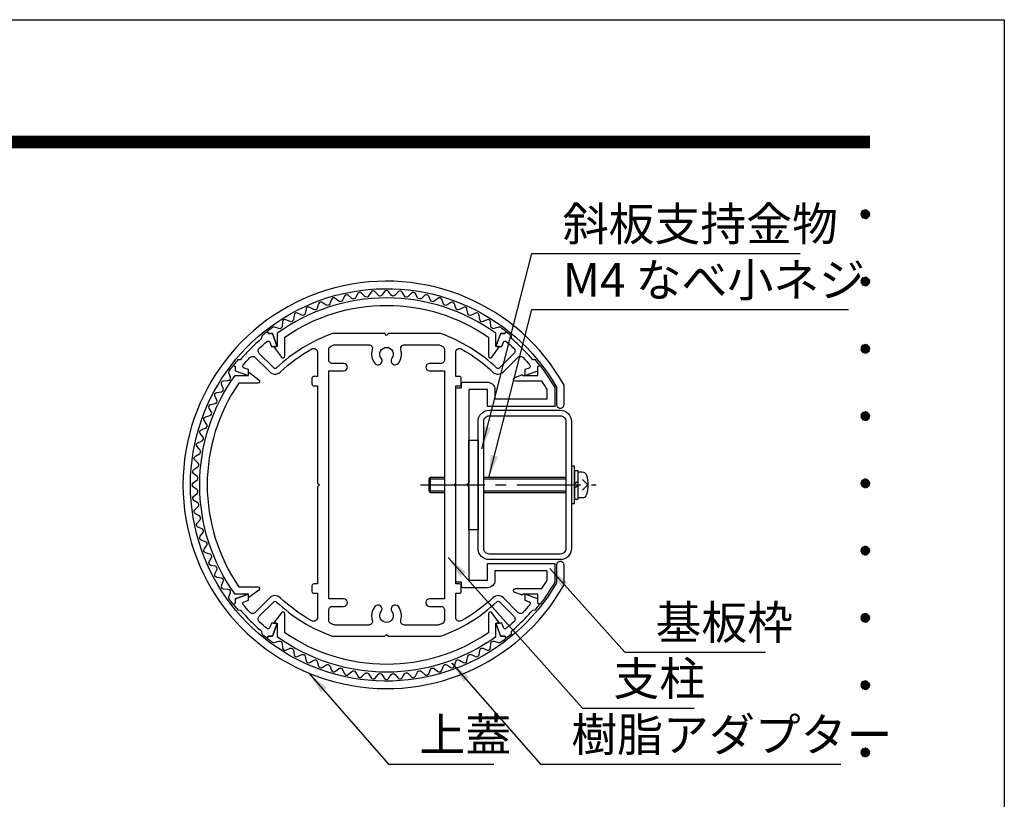
# Model space of a CAD drawing. Extents: x 0 to 8400, y 0 to 5940.
# Drawn here: x 6643 to 8400, y 4549 to 5940 of the extents above; entities that cross this region are included whole.
import ezdxf
from ezdxf.enums import TextEntityAlignment as Align

# ---------------------------------------------------------------- set-up
doc = ezdxf.new("R2010")
doc.units = 0
doc.header["$LTSCALE"] = 6
doc.linetypes.add('CENTER2', pattern=[28.575, 19.05, -3.175, 3.175, -3.175])
doc.layers.get('0').update_dxf_attribs({"linetype": 'CONTINUOUS'})
doc.layers.get('DEFPOINTS').update_dxf_attribs({"linetype": 'CONTINUOUS'})
for name, color, linetype in [('P001', 131, 'CONTINUOUS'), ('P920', 125, 'CONTINUOUS'), ('P_1CENTER', 2, 'CONTINUOUS'), ('P_2DIM', 6, 'CONTINUOUS'), ('P_5DRAWFRAME', 104, 'CONTINUOUS')]:
    doc.layers.add(name, color=color, linetype=linetype)
doc.styles.add('BIGFONT', font='simplex.shx', dxfattribs={"bigfont": 'bigfont.shx'})
doc.dimstyles.new('DIMBIGFONT$7', dxfattribs={"dimscale": 20, "dimtxt": 3, "dimasz": 2, "dimexe": 1.5, "dimexo": 3, "dimgap": 0.75, "dimtad": 1, "dimdec": 1, "dimdsep": 46, "dimtxsty": 'BIGFONT', "dimsah": 1, "dimcen": 0, "dimclrt": 230, "dimadec": 0, "dimazin": 0, "dimtfac": 0.6, "dimtdec": 1, "dimtofl": 0, "dimtmove": 0, "dimatfit": 3, "dimfxl": 0, "dimtvp": 1, "dimtolj": 1, "dimarcsym": 0})

# ---------------------------------------------------------------- blocks, each defined once
blk = doc.blocks.new('DFP3')
at = {"color": 0}
for p, q in [((21.5, 286.6), (408, 286.6)), ((21.5, 286.55), (408, 286.55)), ((21.5, 286.5), (408, 286.5)), ((21.5, 286.45), (408, 286.45)), ((21.5, 286.4), (408, 286.4)), ((408, 286.35), (21.5, 286.35)), ((21.5, 286.3), (408, 286.3)), ((408, 286.25), (21.5, 286.25)), ((21.5, 286.2), (408, 286.2)), ((408, 286.15), (21.5, 286.15)), ((21.5, 286.1), (408, 286.1)), ((21.5, 286.05), (408, 286.05)), ((21.5, 286), (408, 286)), ((21.5, 285.95), (408, 285.95)), ((21.5, 285.9), (408, 285.9)), ((21.5, 285.85), (408, 285.85)), ((21.5, 285.8), (408, 285.8)), ((21.5, 285.75), (408, 285.75)), ((21.5, 285.7), (408, 285.7)), ((408, 285.65), (21.5, 285.65)), ((21.5, 285.6), (408, 285.6)), ((407.2, 279.65), (407.6, 280.05)), ((407.2, 279.65), (407.6, 279.25)), ((407.205, 279.585), (407.665, 280.045)), ((407.205, 279.715), (407.665, 279.255)), ((407.208, 279.728), (407.522, 280.042)), ((407.208, 279.572), (407.522, 279.258)), ((407.219, 279.528), (407.722, 280.031)), ((407.219, 279.772), (407.722, 279.269)), ((407.239, 279.477), (407.773, 280.011)), ((407.239, 279.823), (407.773, 279.289)), ((407.247, 279.839), (407.411, 280.003)), ((407.247, 279.461), (407.411, 279.297)), ((407.265, 279.432), (407.818, 279.985)), ((407.265, 279.868), (407.818, 279.315)), ((407.295, 279.391), (407.859, 279.955)), ((407.295, 279.909), (407.859, 279.345)), ((407.33, 279.945), (407.895, 279.38)), ((407.33, 279.355), (407.895, 279.92)), ((407.369, 279.976), (407.926, 279.419)), ((407.369, 279.324), (407.926, 279.881)), ((407.412, 280.003), (407.953, 279.462)), ((407.412, 279.297), (407.953, 279.838)), ((407.461, 280.025), (407.975, 279.511)), ((407.461, 279.275), (407.975, 279.789)), ((407.516, 280.041), (407.991, 279.566)), ((407.516, 279.259), (407.991, 279.734)), ((407.578, 280.049), (407.999, 279.628)), ((407.578, 279.251), (407.999, 279.672)), ((407.652, 280.047), (407.997, 279.702)), ((407.652, 279.253), (407.997, 279.598)), ((407.747, 280.022), (407.972, 279.797)), ((407.747, 279.278), (407.972, 279.503)), ((407.2, 273.65), (407.6, 274.05)), ((407.2, 273.65), (407.6, 273.25)), ((407.205, 273.585), (407.665, 274.045)), ((407.205, 273.715), (407.665, 273.255)), ((407.208, 273.728), (407.522, 274.042)), ((407.208, 273.572), (407.522, 273.258)), ((407.219, 273.528), (407.722, 274.031)), ((407.219, 273.772), (407.722, 273.269)), ((407.239, 273.477), (407.773, 274.011)), ((407.239, 273.823), (407.773, 273.289)), ((407.247, 273.839), (407.411, 274.003)), ((407.247, 273.461), (407.411, 273.297)), ((407.265, 273.432), (407.818, 273.985)), ((407.265, 273.868), (407.818, 273.315)), ((407.295, 273.391), (407.859, 273.955)), ((407.295, 273.909), (407.859, 273.345)), ((407.33, 273.945), (407.895, 273.38)), ((407.33, 273.355), (407.895, 273.92)), ((407.369, 273.976), (407.926, 273.419)), ((407.369, 273.324), (407.926, 273.881)), ((407.412, 274.003), (407.953, 273.462)), ((407.412, 273.297), (407.953, 273.838)), ((407.461, 274.025), (407.975, 273.511)), ((407.461, 273.275), (407.975, 273.789)), ((407.516, 274.041), (407.991, 273.566)), ((407.516, 273.259), (407.991, 273.734)), ((407.578, 274.049), (407.999, 273.628)), ((407.578, 273.251), (407.999, 273.672)), ((407.652, 274.047), (407.997, 273.702)), ((407.652, 273.253), (407.997, 273.598)), ((407.747, 274.022), (407.972, 273.797)), ((407.747, 273.278), (407.972, 273.503)), ((407.2, 267.65), (407.6, 268.05)), ((407.205, 267.585), (407.665, 268.045)), ((407.208, 267.728), (407.522, 268.042)), ((407.219, 267.528), (407.722, 268.031)), ((407.239, 267.477), (407.773, 268.011)), ((407.247, 267.839), (407.411, 268.003)), ((407.265, 267.432), (407.818, 267.985)), ((407.369, 267.976), (407.926, 267.419)), ((407.412, 268.003), (407.953, 267.462)), ((407.461, 268.025), (407.975, 267.511)), ((407.516, 268.041), (407.991, 267.566)), ((407.578, 268.049), (407.999, 267.628)), ((407.652, 268.047), (407.997, 267.702)), ((407.747, 268.022), (407.972, 267.797)), ((407.2, 267.65), (407.6, 267.25)), ((407.205, 267.715), (407.665, 267.255)), ((407.208, 267.572), (407.522, 267.258)), ((407.219, 267.772), (407.722, 267.269)), ((407.239, 267.823), (407.773, 267.289)), ((407.247, 267.461), (407.411, 267.297)), ((407.265, 267.868), (407.818, 267.315)), ((407.295, 267.391), (407.859, 267.955)), ((407.295, 267.909), (407.859, 267.345)), ((407.33, 267.945), (407.895, 267.38)), ((407.33, 267.355), (407.895, 267.92)), ((407.369, 267.324), (407.926, 267.881)), ((407.412, 267.297), (407.953, 267.838)), ((407.461, 267.275), (407.975, 267.789)), ((407.516, 267.259), (407.991, 267.734)), ((407.578, 267.251), (407.999, 267.672)), ((407.652, 267.253), (407.997, 267.598)), ((407.747, 267.278), (407.972, 267.503)), ((407.2, 261.65), (407.6, 262.05)), ((407.205, 261.585), (407.665, 262.045)), ((407.208, 261.728), (407.522, 262.042)), ((407.219, 261.528), (407.722, 262.031)), ((407.239, 261.477), (407.773, 262.011)), ((407.247, 261.839), (407.411, 262.003)), ((407.265, 261.432), (407.818, 261.985)), ((407.265, 261.868), (407.818, 261.315)), ((407.295, 261.391), (407.859, 261.955)), ((407.295, 261.909), (407.859, 261.345)), ((407.33, 261.945), (407.895, 261.38)), ((407.33, 261.355), (407.895, 261.92)), ((407.369, 261.976), (407.926, 261.419)), ((407.369, 261.324), (407.926, 261.881)), ((407.412, 262.003), (407.953, 261.462)), ((407.412, 261.297), (407.953, 261.838)), ((407.461, 262.025), (407.975, 261.511)), ((407.516, 262.041), (407.991, 261.566)), ((407.578, 262.049), (407.999, 261.628)), ((407.652, 262.047), (407.997, 261.702)), ((407.747, 262.022), (407.972, 261.797)), ((407.2, 261.65), (407.6, 261.25)), ((407.205, 261.715), (407.665, 261.255)), ((407.208, 261.572), (407.522, 261.258)), ((407.219, 261.772), (407.722, 261.269)), ((407.239, 261.823), (407.773, 261.289)), ((407.247, 261.461), (407.411, 261.297)), ((407.461, 261.275), (407.975, 261.789)), ((407.516, 261.259), (407.991, 261.734)), ((407.578, 261.251), (407.999, 261.672)), ((407.652, 261.253), (407.997, 261.598)), ((407.747, 261.278), (407.972, 261.503)), ((407.2, 255.65), (407.6, 256.05)), ((407.205, 255.585), (407.665, 256.045)), ((407.205, 255.715), (407.665, 255.255)), ((407.208, 255.728), (407.522, 256.042)), ((407.219, 255.528), (407.722, 256.031)), ((407.219, 255.772), (407.722, 255.269)), ((407.239, 255.477), (407.773, 256.011)), ((407.239, 255.823), (407.773, 255.289)), ((407.247, 255.839), (407.411, 256.003)), ((407.265, 255.432), (407.818, 255.985)), ((407.265, 255.868), (407.818, 255.315)), ((407.295, 255.391), (407.859, 255.955)), ((407.295, 255.909), (407.859, 255.345)), ((407.33, 255.945), (407.895, 255.38)), ((407.33, 255.355), (407.895, 255.92)), ((407.369, 255.976), (407.926, 255.419)), ((407.369, 255.324), (407.926, 255.881)), ((407.412, 256.003), (407.953, 255.462)), ((407.412, 255.297), (407.953, 255.838)), ((407.461, 256.025), (407.975, 255.511)), ((407.461, 255.275), (407.975, 255.789)), ((407.516, 256.041), (407.991, 255.566)), ((407.516, 255.259), (407.991, 255.734)), ((407.578, 256.049), (407.999, 255.628)), ((407.652, 256.047), (407.997, 255.702)), ((407.747, 256.022), (407.972, 255.797)), ((407.2, 255.65), (407.6, 255.25)), ((407.208, 255.572), (407.522, 255.258)), ((407.247, 255.461), (407.411, 255.297)), ((407.578, 255.251), (407.999, 255.672)), ((407.652, 255.253), (407.997, 255.598)), ((407.747, 255.278), (407.972, 255.503)), ((407.2, 249.65), (407.6, 250.05)), ((407.2, 249.65), (407.6, 249.25)), ((407.205, 249.585), (407.665, 250.045)), ((407.205, 249.715), (407.665, 249.255)), ((407.208, 249.728), (407.522, 250.042)), ((407.208, 249.572), (407.522, 249.258)), ((407.219, 249.528), (407.722, 250.031)), ((407.219, 249.772), (407.722, 249.269)), ((407.239, 249.477), (407.773, 250.011)), ((407.239, 249.823), (407.773, 249.289)), ((407.247, 249.839), (407.411, 250.003)), ((407.265, 249.432), (407.818, 249.985)), ((407.265, 249.868), (407.818, 249.315)), ((407.295, 249.391), (407.859, 249.955)), ((407.295, 249.909), (407.859, 249.345)), ((407.33, 249.945), (407.895, 249.38)), ((407.33, 249.355), (407.895, 249.92)), ((407.369, 249.976), (407.926, 249.419)), ((407.369, 249.324), (407.926, 249.881)), ((407.412, 250.003), (407.953, 249.462)), ((407.412, 249.297), (407.953, 249.838)), ((407.461, 250.025), (407.975, 249.511)), ((407.461, 249.275), (407.975, 249.789)), ((407.516, 250.041), (407.991, 249.566)), ((407.516, 249.259), (407.991, 249.734)), ((407.578, 250.049), (407.999, 249.628)), ((407.578, 249.251), (407.999, 249.672)), ((407.652, 250.047), (407.997, 249.702)), ((407.652, 249.253), (407.997, 249.598)), ((407.747, 250.022), (407.972, 249.797)), ((407.247, 249.461), (407.411, 249.297)), ((407.747, 249.278), (407.972, 249.503)), ((407.2, 243.65), (407.6, 244.05)), ((407.2, 243.65), (407.6, 243.25)), ((407.205, 243.585), (407.665, 244.045)), ((407.205, 243.715), (407.665, 243.255)), ((407.208, 243.728), (407.522, 244.042)), ((407.208, 243.572), (407.522, 243.258)), ((407.219, 243.528), (407.722, 244.031)), ((407.219, 243.772), (407.722, 243.269)), ((407.239, 243.477), (407.773, 244.011)), ((407.239, 243.823), (407.773, 243.289)), ((407.247, 243.839), (407.411, 244.003)), ((407.247, 243.461), (407.411, 243.297)), ((407.265, 243.432), (407.818, 243.985)), ((407.265, 243.868), (407.818, 243.315)), ((407.295, 243.391), (407.859, 243.955)), ((407.295, 243.909), (407.859, 243.345)), ((407.33, 243.945), (407.895, 243.38)), ((407.33, 243.355), (407.895, 243.92)), ((407.369, 243.976), (407.926, 243.419)), ((407.369, 243.324), (407.926, 243.881)), ((407.412, 244.003), (407.953, 243.462)), ((407.412, 243.297), (407.953, 243.838)), ((407.461, 244.025), (407.975, 243.511)), ((407.461, 243.275), (407.975, 243.789)), ((407.516, 244.041), (407.991, 243.566)), ((407.516, 243.259), (407.991, 243.734)), ((407.578, 244.049), (407.999, 243.628)), ((407.578, 243.251), (407.999, 243.672)), ((407.652, 244.047), (407.997, 243.702)), ((407.652, 243.253), (407.997, 243.598)), ((407.747, 244.022), (407.972, 243.797)), ((407.747, 243.278), (407.972, 243.503)), ((407.2, 237.65), (407.6, 238.05)), ((407.2, 237.65), (407.6, 237.25)), ((407.205, 237.585), (407.665, 238.045)), ((407.205, 237.715), (407.665, 237.255)), ((407.208, 237.728), (407.522, 238.042)), ((407.208, 237.572), (407.522, 237.258)), ((407.219, 237.528), (407.722, 238.031)), ((407.219, 237.772), (407.722, 237.269)), ((407.239, 237.477), (407.773, 238.011)), ((407.239, 237.823), (407.773, 237.289)), ((407.247, 237.839), (407.411, 238.003)), ((407.247, 237.461), (407.411, 237.297)), ((407.265, 237.432), (407.818, 237.985)), ((407.265, 237.868), (407.818, 237.315)), ((407.295, 237.391), (407.859, 237.955)), ((407.295, 237.909), (407.859, 237.345)), ((407.33, 237.945), (407.895, 237.38)), ((407.33, 237.355), (407.895, 237.92)), ((407.369, 237.976), (407.926, 237.419)), ((407.369, 237.324), (407.926, 237.881)), ((407.412, 238.003), (407.953, 237.462)), ((407.412, 237.297), (407.953, 237.838)), ((407.461, 238.025), (407.975, 237.511)), ((407.461, 237.275), (407.975, 237.789)), ((407.516, 238.041), (407.991, 237.566)), ((407.516, 237.259), (407.991, 237.734)), ((407.578, 238.049), (407.999, 237.628)), ((407.578, 237.251), (407.999, 237.672)), ((407.652, 238.047), (407.997, 237.702)), ((407.652, 237.253), (407.997, 237.598)), ((407.747, 238.022), (407.972, 237.797)), ((407.747, 237.278), (407.972, 237.503)), ((407.2, 231.65), (407.6, 232.05)), ((407.205, 231.585), (407.665, 232.045)), ((407.208, 231.728), (407.522, 232.042)), ((407.219, 231.528), (407.722, 232.031)), ((407.239, 231.477), (407.773, 232.011)), ((407.247, 231.839), (407.411, 232.003)), ((407.265, 231.432), (407.818, 231.985)), ((407.295, 231.391), (407.859, 231.955)), ((407.369, 231.976), (407.926, 231.419)), ((407.412, 232.003), (407.953, 231.462)), ((407.461, 232.025), (407.975, 231.511)), ((407.516, 232.041), (407.991, 231.566)), ((407.578, 232.049), (407.999, 231.628)), ((407.652, 232.047), (407.997, 231.702)), ((407.747, 232.022), (407.972, 231.797)), ((407.2, 231.65), (407.6, 231.25)), ((407.205, 231.715), (407.665, 231.255)), ((407.208, 231.572), (407.522, 231.258)), ((407.219, 231.772), (407.722, 231.269)), ((407.239, 231.823), (407.773, 231.289)), ((407.247, 231.461), (407.411, 231.297)), ((407.265, 231.868), (407.818, 231.315)), ((407.295, 231.909), (407.859, 231.345)), ((407.33, 231.945), (407.895, 231.38)), ((407.33, 231.355), (407.895, 231.92)), ((407.369, 231.324), (407.926, 231.881)), ((407.412, 231.297), (407.953, 231.838)), ((407.461, 231.275), (407.975, 231.789)), ((407.516, 231.259), (407.991, 231.734)), ((407.578, 231.251), (407.999, 231.672)), ((407.652, 231.253), (407.997, 231.598)), ((407.747, 231.278), (407.972, 231.503))]:
    blk.add_line(p, q, dxfattribs=at)
at = {"layer": 'DEFPOINTS', "color": 0}
for p, q in [((0, 297), (420, 297)), ((420, 297), (420, 0))]:
    blk.add_line(p, q, dxfattribs=at)
at = {"color": 83, "style": 'BIGFONT'}
for tag, height, p in [('PROJECT1', 4, (283.377, 25.596)), ('DATE', 3, (344.677, 25.842)), ('SCALE', 3, (379.677, 25.842)), ('PROJECT2', 4, (284.202, 17.842)), ('PROJECT3', 4, (284.202, 10.567)), ('DWGNO', 3, (358.677, 10.567))]:
    blk.add_attdef(tag, text='', height=height, dxfattribs=at).set_placement(p, align=Align.BOTTOM_CENTER)
at = {"color": 83, "ltscale": 0.5, "style": 'BIGFONT', "flags": 8}
for tag, p in [('REV04', (26.475, 27.614)), ('REV03', (26.475, 21.705)), ('REV02', (26.475, 15.575)), ('REV01', (26.475, 10.325))]:
    blk.add_attdef(tag, text='', height=2, dxfattribs=at).set_placement(p, align=Align.BOTTOM_LEFT)
for tag, p in [('REVD4', (80.979, 27.614)), ('R4D', (92.672, 27.614)), ('R4C', (101.797, 27.614)), ('R4A', (110.922, 27.614)), ('REVD3', (80.979, 21.705)), ('R3D', (92.672, 21.705)), ('R3C', (101.797, 21.705)), ('R3A', (110.922, 21.705)), ('REVD2', (80.979, 15.575)), ('R2D', (92.672, 15.575)), ('R2C', (101.797, 15.575)), ('R2A', (110.922, 15.575)), ('REVD1', (80.979, 10.325)), ('R1D', (92.672, 10.325)), ('R1C', (101.797, 10.325)), ('R1A', (110.922, 10.325))]:
    blk.add_attdef(tag, text='', height=2, dxfattribs=at).set_placement(p, align=Align.BOTTOM_CENTER)

msp = doc.modelspace()

# ---------------------------------------------------------------- linework, layer by layer
at = {"layer": 'P001'}
for points in [[(7607.55, 5246.92, 0.4142136), (7614.21, 5253.58), (7614.21, 5288.39, 3.8172541), (7614.21, 4932.11), (7614.21, 4966.92, 0.4142136), (7607.55, 4973.58, 0.4142136), (7600.88, 4966.92), (7600.88, 4935.64, -3.7416574), (7600.88, 5284.86), (7600.88, 5253.58, 0.4142136)], [(7297.55, 5430.41, -0.1520864), (7479.21, 5373.84), (7479.21, 5340.25, 0.7207592), (7485.21, 5338.25), (7499.21, 5356.92), (7492.55, 5356.92), (7492.55, 5380.75, 0.1575034), (7297.55, 5443.74, 0.1575034), (7102.55, 5380.75), (7102.55, 5356.92), (7095.88, 5356.92), (7109.88, 5338.25, 0.7207592), (7115.88, 5340.25), (7115.88, 5373.84, -0.1520864)], [(7100.64, 4863.58), (7091.91, 4863.58), (7089.1, 4855.86, -0.519893), (7083.83, 4854.45, -0.0134174), (7070.41, 4866.28, -0.4247154), (7070.24, 4875.87), (7096.11, 4901.74, -0.4058208), (7100.75, 4901.8, 0.103868), (7201.23, 4840.25), (7294.21, 4840.25), (7297.55, 4843.58), (7300.88, 4840.25), (7393.87, 4840.25, 0.103868), (7494.34, 4901.8, -0.4058208), (7498.99, 4901.74), (7524.85, 4875.87, -0.4247154), (7524.68, 4866.28, -0.0134174), (7511.27, 4854.45, -0.519893), (7506, 4855.86), (7503.19, 4863.58), (7494.45, 4863.58, 0.5205671), (7493.2, 4861.79), (7501.04, 4840.25), (7508.49, 4840.25), (7510.15, 4838.12, 0.4153449), (7512.03, 4837.9, 0.0077615), (7520.38, 4844.69), (7520.78, 4849.4, 0.0193918), (7540.32, 4867.48, 0.0193918), (7558.4, 4887.02), (7563.11, 4887.42, 0.0077615), (7569.9, 4895.77, 0.4153449), (7569.67, 4897.64), (7567.55, 4899.3), (7567.55, 4906.76), (7546, 4914.6, 0.5205671), (7544.21, 4913.34), (7544.21, 4904.61), (7551.93, 4901.8, -0.519893), (7553.35, 4896.53, -0.0134174), (7541.52, 4883.12, -0.4247154), (7531.92, 4882.94), (7506.06, 4908.81, 0.4058208), (7487.48, 4909.08, -0.0636644), (7430.76, 4867.76, -0.570287), (7420.88, 4873.61), (7420.88, 4916.92), (7427.55, 4916.92, 0.4142136), (7430.88, 4920.25), (7430.88, 4930.25, 0.4142136), (7427.55, 4933.58), (7420.88, 4933.58), (7420.88, 5106.92), (7417.55, 5110.25), (7420.88, 5113.58), (7420.88, 5286.92), (7427.55, 5286.92, 0.4142136), (7430.88, 5290.25), (7430.88, 5300.25, 0.4142136), (7427.55, 5303.58), (7420.88, 5303.58), (7420.88, 5346.89, -0.570287), (7430.76, 5352.74, -0.0636644), (7487.48, 5311.42, 0.4058208), (7506.06, 5311.69), (7531.92, 5337.55, -0.4247154), (7541.52, 5337.38, -0.0134174), (7553.35, 5323.97, -0.519893), (7551.93, 5318.7), (7544.21, 5315.89), (7544.21, 5307.15, 0.5205671), (7546, 5305.9), (7567.55, 5313.74), (7567.55, 5321.2), (7569.67, 5322.86, 0.4153449), (7569.9, 5324.73, 0.0077615), (7563.11, 5333.08), (7558.4, 5333.48, 0.0193918), (7540.32, 5353.02, 0.0193918), (7520.78, 5371.1), (7520.38, 5375.81, 0.0077615), (7512.03, 5382.6, 0.4153449), (7510.15, 5382.37), (7508.49, 5380.25), (7501.04, 5380.25), (7493.2, 5358.7, 0.5205671), (7494.45, 5356.92), (7503.19, 5356.92), (7506, 5364.63, -0.519893), (7511.27, 5366.05, -0.0134174), (7524.68, 5354.22, -0.4247154), (7524.85, 5344.63), (7498.99, 5318.76, -0.4058208), (7494.34, 5318.69, 0.103868), (7393.87, 5380.25), (7300.88, 5380.25), (7297.55, 5376.92), (7294.21, 5380.25), (7201.23, 5380.25, 0.103868), (7100.75, 5318.69, -0.4058208), (7096.11, 5318.76), (7070.24, 5344.63, -0.4247154), (7070.41, 5354.22, -0.0134174), (7083.83, 5366.05, -0.519893), (7089.1, 5364.63), (7091.91, 5356.92), (7100.64, 5356.92, 0.5205671), (7101.9, 5358.7), (7094.06, 5380.25), (7086.6, 5380.25), (7084.94, 5382.37, 0.4153449), (7083.07, 5382.6, 0.0077615), (7074.71, 5375.81), (7074.31, 5371.1, 0.0193918), (7054.77, 5353.02, 0.0193918), (7036.69, 5333.48), (7031.99, 5333.08, 0.0077615), (7025.2, 5324.73, 0.4153449), (7025.42, 5322.86), (7027.55, 5321.2), (7027.55, 5313.74), (7049.09, 5305.9, 0.5205671), (7050.88, 5307.15), (7050.88, 5315.89), (7043.16, 5318.7, -0.519893), (7041.75, 5323.97, -0.0134174), (7053.58, 5337.38, -0.4247154), (7063.17, 5337.55), (7089.04, 5311.69, 0.4058208), (7107.62, 5311.42, -0.0636644), (7164.34, 5352.74, -0.570287), (7174.21, 5346.89), (7174.21, 5303.58), (7167.55, 5303.58, 0.4142136), (7164.21, 5300.25), (7164.21, 5290.25, 0.4142136), (7167.55, 5286.92), (7174.21, 5286.92), (7174.21, 5113.58), (7177.55, 5110.25), (7174.21, 5106.92), (7174.21, 4933.58), (7167.55, 4933.58, 0.4142136), (7164.21, 4930.25), (7164.21, 4920.25, 0.4142136), (7167.55, 4916.92), (7174.21, 4916.92), (7174.21, 4873.61, -0.570287), (7164.34, 4867.76, -0.0636644), (7107.62, 4909.08, 0.4058208), (7089.04, 4908.81), (7063.17, 4882.94, -0.4247154), (7053.58, 4883.12, -0.0134174), (7041.75, 4896.53, -0.519893), (7043.16, 4901.8), (7050.88, 4904.61), (7050.88, 4913.34, 0.5205671), (7049.09, 4914.6), (7027.55, 4906.76), (7027.55, 4899.3), (7025.42, 4897.64, 0.4153449), (7025.2, 4895.77, 0.0077615), (7031.99, 4887.42), (7036.69, 4887.02, 0.0193918), (7054.77, 4867.48, 0.0193918), (7074.31, 4849.4), (7074.71, 4844.69, 0.0077615), (7083.07, 4837.9, 0.4153449), (7084.94, 4838.12), (7086.6, 4840.25), (7094.06, 4840.25), (7101.9, 4861.79, 0.5205671)], [(7194.21, 5110.25), (7194.21, 5313.58), (7220.88, 5313.58, 1), (7220.88, 5326.92), (7200.88, 5326.92, -0.4142136), (7194.21, 5333.58), (7194.21, 5351.61, -0.3065594), (7198.4, 5357.8, -0.0052359), (7203.61, 5359.82, -0.0902434), (7205.96, 5360.25), (7265.75, 5360.25, -0.506548), (7272.11, 5351.58, 0.2454692), (7276.45, 5327.27, 1), (7288.05, 5336.24, -0.6231054), (7297.55, 5355.58, -0.6231054), (7307.04, 5336.24, 1), (7318.64, 5327.27, 0.2454692), (7322.99, 5351.58, -0.506548), (7329.35, 5360.25), (7389.14, 5360.25, -0.0902434), (7391.49, 5359.82, -0.0052359), (7396.69, 5357.8, -0.3065594), (7400.88, 5351.61), (7400.88, 5333.58, -0.4142136), (7394.21, 5326.92), (7374.21, 5326.92, 1), (7374.21, 5313.58), (7400.88, 5313.58), (7400.88, 5110.25), (7400.88, 4906.92), (7374.21, 4906.92, 1), (7374.21, 4893.58), (7394.21, 4893.58, -0.4142136), (7400.88, 4886.92), (7400.88, 4868.89, -0.3065594), (7396.69, 4862.7, -0.0052359), (7391.49, 4860.68, -0.0902434), (7389.14, 4860.25), (7329.35, 4860.25, -0.506548), (7322.99, 4868.92, 0.2454692), (7318.64, 4893.23, 1), (7307.04, 4884.26, -0.6231054), (7297.55, 4864.92, -0.6231054), (7288.05, 4884.26, 1), (7276.45, 4893.23, 0.2454692), (7272.11, 4868.92, -0.506548), (7265.75, 4860.25), (7205.96, 4860.25, -0.0902434), (7203.61, 4860.68, -0.0052359), (7198.4, 4862.7, -0.3065594), (7194.21, 4868.89), (7194.21, 4886.92, -0.4142136), (7200.88, 4893.58), (7220.88, 4893.58, 1), (7220.88, 4906.92), (7194.21, 4906.92)], [(6977.39, 5110.25, 0.1520864), (7033.96, 4928.58), (7067.55, 4928.58, -0.7207592), (7069.55, 4922.58), (7050.88, 4908.58), (7050.88, 4915.25), (7027.05, 4915.25, -0.1575034), (6964.06, 5110.25, -0.1575034), (7027.05, 5305.25), (7050.88, 5305.25), (7050.88, 5311.92), (7069.55, 5297.92, -0.7207592), (7067.55, 5291.92), (7033.96, 5291.92, 0.1520864)], [(7440.88, 5110.25), (7444.21, 5106.92), (7444.21, 4940.25), (7477.55, 4940.25), (7477.55, 4970.25), (7597.55, 4970.25), (7597.55, 4936.53, -0.033634), (7571.55, 4897.88, -0.4153449), (7569.67, 4897.64), (7568.32, 4898.7, -0.2308682), (7567.55, 4900.28), (7567.55, 4915.25), (7540.88, 4915.25), (7540.88, 4915.15, -0.5205671), (7539.09, 4913.9), (7526.51, 4918.48, -0.8390996), (7527.7, 4925.25), (7574.83, 4925.25, 0.0132098), (7584.21, 4940.15), (7584.21, 4956.92), (7490.88, 4956.92), (7490.88, 4940.25, -0.4142136), (7477.55, 4926.92), (7433.55, 4926.92, -0.4142136), (7431.55, 4928.92), (7431.55, 4936.92), (7422.88, 4936.92, -0.4142136), (7420.88, 4938.92), (7420.88, 5110.25), (7420.88, 5281.58, -0.4142136), (7422.88, 5283.58), (7431.55, 5283.58), (7431.55, 5291.58, -0.4142136), (7433.55, 5293.58), (7477.55, 5293.58, -0.4142136), (7490.88, 5280.25), (7490.88, 5263.58), (7584.21, 5263.58), (7584.21, 5280.35, 0.0132098), (7574.83, 5295.25), (7527.7, 5295.25, -0.8390996), (7526.51, 5302.02), (7539.09, 5306.6, -0.5205671), (7540.88, 5305.34), (7540.88, 5305.25), (7567.55, 5305.25), (7567.55, 5320.22, -0.2308682), (7568.32, 5321.8), (7569.67, 5322.86, -0.4153449), (7571.55, 5322.62, -0.033634), (7597.55, 5283.97), (7597.55, 5250.25), (7477.55, 5250.25), (7477.55, 5280.25), (7444.21, 5280.25), (7444.21, 5113.58)], [(7480.88, 5243.58), (7607.55, 5243.58, -0.4142136), (7627.55, 5223.58), (7627.55, 4996.92, -0.4142136), (7607.55, 4976.92), (7480.88, 4976.92, -0.4142136), (7460.88, 4996.92), (7460.88, 5223.58, -0.4142136)], [(7480.88, 5233.58), (7607.55, 5233.58, -0.4142136), (7617.55, 5223.58), (7617.55, 4996.92, -0.4142136), (7607.55, 4986.92), (7480.88, 4986.92, -0.4142136), (7470.88, 4996.92), (7470.88, 5223.58, -0.4142136)], [(7297.55, 4790.09, -0.1520864), (7115.88, 4846.66), (7115.88, 4880.25, 0.7207592), (7109.88, 4882.25), (7095.88, 4863.58), (7102.55, 4863.58), (7102.55, 4839.75, 0.1575034), (7297.55, 4776.76, 0.1575034), (7492.55, 4839.75), (7492.55, 4863.58), (7499.21, 4863.58), (7485.21, 4882.25, 0.7207592), (7479.21, 4880.25), (7479.21, 4846.66, -0.1520864)]]:
    msp.add_lwpolyline(points, format="xyb", close=True, dxfattribs=at)
for points in [[(7492.55, 5356.92), (7501.21, 5380.25), (7508.37, 5380.25), (7510.15, 5382.53, 0.4153449), (7509.92, 5384.4, 0.0077615), (7501.31, 5390.86, 0.2387092), (7497.43, 5391.49), (7489.56, 5388.98, -0.4845297), (7483.91, 5392.79), (7483.29, 5401.03, 0.5062666), (7477.34, 5404.75), (7469.66, 5401.69, -0.4845297), (7463.75, 5405.1), (7462.56, 5413.28, 0.5062666), (7456.37, 5416.57), (7448.92, 5412.99, -0.4845297), (7442.79, 5415.98), (7441.03, 5424.05, 0.5062666), (7434.62, 5426.91), (7427.45, 5422.81, -0.4845297), (7421.12, 5425.37), (7418.8, 5433.3, 0.5062666), (7412.21, 5435.7), (7405.34, 5431.11, -0.4845297), (7398.85, 5433.22), (7395.98, 5440.97, 0.5062666), (7389.24, 5442.9), (7382.7, 5437.85, -0.4845297), (7376.09, 5439.5), (7372.69, 5447.03, 0.5062666), (7365.82, 5448.49), (7359.66, 5442.99, -0.4845297), (7352.94, 5444.18), (7349.02, 5451.45, 0.5062666), (7342.07, 5452.43), (7336.3, 5446.51, -0.4845297), (7329.52, 5447.23), (7325.11, 5454.21, 0.5062666), (7318.11, 5454.7), (7312.76, 5448.4, -0.4845297), (7305.95, 5448.64), (7301.06, 5455.3, 0.2387092), (7297.55, 5457.07, 0.2387092), (7294.04, 5455.3), (7289.15, 5448.64, -0.4845297), (7282.33, 5448.4), (7276.99, 5454.7, 0.5062666), (7269.99, 5454.21), (7265.58, 5447.23, -0.4845297), (7258.79, 5446.51), (7253.02, 5452.43, 0.5062666), (7246.07, 5451.45), (7242.16, 5444.18, -0.4845297), (7235.44, 5442.99), (7229.27, 5448.49, 0.5062666), (7222.41, 5447.03), (7219.01, 5439.5, -0.4845297), (7212.39, 5437.85), (7205.85, 5442.9, 0.5062666), (7199.11, 5440.97), (7196.25, 5433.22, -0.4845297), (7189.76, 5431.11), (7182.88, 5435.7, 0.5062666), (7176.29, 5433.3), (7173.97, 5425.37, -0.4845297), (7167.65, 5422.81), (7160.47, 5426.91, 0.5062666), (7154.06, 5424.05), (7152.3, 5415.98, -0.4845297), (7146.17, 5412.99), (7138.73, 5416.57, 0.5062666), (7132.53, 5413.28), (7131.34, 5405.1, -0.4845297), (7125.43, 5401.69), (7117.76, 5404.75, 0.5062666), (7111.81, 5401.03), (7111.19, 5392.79, -0.4845297), (7105.53, 5388.98), (7097.66, 5391.49, 0.2387092), (7093.78, 5390.86, 0.0077615), (7085.17, 5384.4, 0.4153449), (7084.94, 5382.53), (7086.72, 5380.25), (7093.88, 5380.25), (7102.55, 5356.92)], [(7050.88, 4915.25), (7027.55, 4906.58), (7027.55, 4899.42), (7025.27, 4897.64, -0.4153449), (7023.39, 4897.88, -0.0077615), (7016.93, 4906.48, -0.2387092), (7016.31, 4910.37), (7018.82, 4918.24, 0.4845297), (7015, 4923.89), (7006.77, 4924.51, -0.5062666), (7003.05, 4930.46), (7006.1, 4938.14, 0.4845297), (7002.69, 4944.04), (6994.52, 4945.24, -0.5062666), (6991.22, 4951.43), (6994.81, 4958.87, 0.4845297), (6991.82, 4965.01), (6983.74, 4966.76, -0.5062666), (6980.89, 4973.17), (6984.98, 4980.35, 0.4845297), (6982.43, 4986.67), (6974.5, 4988.99, -0.5062666), (6972.1, 4995.59), (6976.68, 5002.46, 0.4845297), (6974.58, 5008.95), (6966.83, 5011.81, -0.5062666), (6964.89, 5018.56), (6969.95, 5025.09, 0.4845297), (6968.3, 5031.71), (6960.77, 5035.11, -0.5062666), (6959.31, 5041.97), (6964.8, 5048.14, 0.4845297), (6963.62, 5054.86), (6956.35, 5058.78, -0.5062666), (6955.37, 5065.72), (6961.28, 5071.49, 0.4845297), (6960.57, 5078.28), (6953.59, 5082.69, -0.5062666), (6953.1, 5089.69), (6959.4, 5095.03, 0.4845297), (6959.16, 5101.85), (6952.5, 5106.74, -0.2387092), (6950.72, 5110.25, -0.2387092), (6952.5, 5113.76), (6959.16, 5118.65, 0.4845297), (6959.4, 5125.46), (6953.1, 5130.81, -0.5062666), (6953.59, 5137.81), (6960.57, 5142.22, 0.4845297), (6961.28, 5149.01), (6955.37, 5154.77, -0.5062666), (6956.35, 5161.72), (6963.62, 5165.64, 0.4845297), (6964.8, 5172.36), (6959.31, 5178.52, -0.5062666), (6960.77, 5185.39), (6968.3, 5188.79, 0.4845297), (6969.95, 5195.41), (6964.89, 5201.94, -0.5062666), (6966.83, 5208.69), (6974.58, 5211.55, 0.4845297), (6976.68, 5218.04), (6972.1, 5224.91, -0.5062666), (6974.5, 5231.5), (6982.43, 5233.82, 0.4845297), (6984.98, 5240.15), (6980.89, 5247.32, -0.5062666), (6983.74, 5253.73), (6991.82, 5255.49, 0.4845297), (6994.81, 5261.62), (6991.22, 5269.07, -0.5062666), (6994.52, 5275.26), (7002.69, 5276.45, 0.4845297), (7006.1, 5282.36), (7003.05, 5290.04, -0.5062666), (7006.77, 5295.99), (7015, 5296.61, 0.4845297), (7018.82, 5302.26), (7016.31, 5310.13, -0.2387092), (7016.93, 5314.01, -0.0077615), (7023.39, 5322.62, -0.4153449), (7025.27, 5322.86), (7027.55, 5321.07), (7027.55, 5313.92), (7050.88, 5305.25)], [(7102.55, 4863.58), (7093.88, 4840.25), (7086.72, 4840.25), (7084.94, 4837.97, 0.4153449), (7085.17, 4836.09, 0.0077615), (7093.78, 4829.63, 0.2387092), (7097.66, 4829.01), (7105.53, 4831.52, -0.4845297), (7111.19, 4827.71), (7111.81, 4819.47, 0.5062666), (7117.76, 4815.75), (7125.43, 4818.8, -0.4845297), (7131.34, 4815.39), (7132.53, 4807.22, 0.5062666), (7138.73, 4803.93), (7146.17, 4807.51, -0.4845297), (7152.3, 4804.52), (7154.06, 4796.45, 0.5062666), (7160.47, 4793.59), (7167.65, 4797.69, -0.4845297), (7173.97, 4795.13), (7176.29, 4787.2, 0.5062666), (7182.88, 4784.8), (7189.76, 4789.39, -0.4845297), (7196.25, 4787.28), (7199.11, 4779.53, 0.5062666), (7205.85, 4777.6), (7212.39, 4782.65, -0.4845297), (7219.01, 4781), (7222.41, 4773.47, 0.5062666), (7229.27, 4772.01), (7235.44, 4777.51, -0.4845297), (7242.16, 4776.32), (7246.07, 4769.05, 0.5062666), (7253.02, 4768.07), (7258.79, 4773.98, -0.4845297), (7265.58, 4773.27), (7269.99, 4766.29, 0.5062666), (7276.99, 4765.8), (7282.33, 4772.1, -0.4845297), (7289.15, 4771.86), (7294.04, 4765.2, 0.2387092), (7297.55, 4763.43, 0.2387092), (7301.06, 4765.2), (7305.95, 4771.86, -0.4845297), (7312.76, 4772.1), (7318.11, 4765.8, 0.5062666), (7325.11, 4766.29), (7329.52, 4773.27, -0.4845297), (7336.3, 4773.98), (7342.07, 4768.07, 0.5062666), (7349.02, 4769.05), (7352.94, 4776.32, -0.4845297), (7359.66, 4777.51), (7365.82, 4772.01, 0.5062666), (7372.69, 4773.47), (7376.09, 4781, -0.4845297), (7382.7, 4782.65), (7389.24, 4777.6, 0.5062666), (7395.98, 4779.53), (7398.85, 4787.28, -0.4845297), (7405.34, 4789.39), (7412.21, 4784.8, 0.5062666), (7418.8, 4787.2), (7421.12, 4795.13, -0.4845297), (7427.45, 4797.69), (7434.62, 4793.59, 0.5062666), (7441.03, 4796.45), (7442.79, 4804.52, -0.4845297), (7448.92, 4807.51), (7456.37, 4803.93, 0.5062666), (7462.56, 4807.22), (7463.75, 4815.39, -0.4845297), (7469.66, 4818.8), (7477.34, 4815.75, 0.5062666), (7483.29, 4819.47), (7483.91, 4827.71, -0.4845297), (7489.56, 4831.52), (7497.43, 4829.01, 0.2387092), (7501.31, 4829.63, 0.0077615), (7509.92, 4836.09, 0.4153449), (7510.15, 4837.97), (7508.37, 4840.25), (7501.21, 4840.25), (7492.55, 4863.58)]]:
    msp.add_lwpolyline(points, format="xyb", dxfattribs=at)
msp.add_lwpolyline([(7444.21, 5190.25), (7460.88, 5190.25), (7460.88, 5030.25), (7444.21, 5030.25)], close=True, dxfattribs=at)
at = {"layer": 'P920'}
for p, q in [((7372.88, 5120.92), (7400.88, 5120.92)), ((7375.55, 5123.58), (7375.55, 5096.92)), ((7470.88, 5120.92), (7617.55, 5120.92)), ((7639.55, 5116.02), (7632.88, 5112.17)), ((7372.88, 5099.58), (7400.88, 5099.58)), ((7470.88, 5099.58), (7617.55, 5099.58)), ((7639.55, 5108.32), (7632.88, 5104.48))]:
    msp.add_line(p, q, dxfattribs=at)
for points in [[(7627.55, 5143.58), (7627.55, 5076.92), (7632.88, 5076.92), (7632.88, 5143.58)], [(7632.88, 5135.58), (7632.88, 5084.92), (7639.55, 5084.92), (7639.55, 5135.58)]]:
    msp.add_lwpolyline(points, close=True, dxfattribs=at)
msp.add_lwpolyline([(7639.55, 5133.58), (7646.07, 5133.58, -0.3316793), (7654.38, 5127.39, -0.145898), (7654.38, 5093.11, -0.3316793), (7646.07, 5086.92), (7639.55, 5086.92)], format="xyb", close=True, dxfattribs=at)
for points in [[(7400.88, 5123.58), (7375.55, 5123.58), (7372.88, 5120.92), (7372.88, 5099.58), (7375.55, 5096.92), (7400.88, 5096.92)], [(7617.55, 5123.58), (7470.88, 5123.58)], [(7647.45, 5100.82), (7656.88, 5110.25), (7647.45, 5119.68)], [(7470.88, 5096.92), (7617.55, 5096.92)]]:
    msp.add_lwpolyline(points, dxfattribs=at)
at = {"layer": 'P_1CENTER', "linetype": 'CENTER2'}
msp.add_line((7358.33, 5110.25), (7671.44, 5110.25), dxfattribs=at)

# ---------------------------------------------------------------- block references
at = {"layer": 'P_5DRAWFRAME', "xscale": 20, "yscale": 20, "zscale": 20}
msp.add_blockref('DFP3', (0, 0), dxfattribs=at)

# ---------------------------------------------------------------- texts
at = {"layer": 'P_2DIM', "color": 230, "char_height": 60, "attachment_point": 4, "style": 'BIGFONT'}
for s, insert in [('斜板支持金物', (7611.94, 5567.97)), ('M4 なべ小ネジ', (7611.94, 5467.97)), ('基板枠', (7777.53, 4857.03)), ('支柱', (7702.43, 4757.03)), ('上蓋', (7356.25, 4657.03)), ('樹脂アダプター', (7627.33, 4657.03))]:
    msp.add_mtext(s, dxfattribs=dict(at, insert=insert))

# ---------------------------------------------------------------- leaders
at = {"layer": 'P_2DIM', "annotation_type": 0, "has_hookline": 1, "hookline_direction": 0}
for points, text_width in [([(7467.45, 5174.46), (7556.94, 5522.97), (7596.94, 5522.97)], 424), ([(7480.06, 5123.58), (7556.94, 5422.97), (7596.94, 5422.97)], 510.29), ([(7407.2, 4980.52), (7647.43, 4712.03), (7687.43, 4712.03)], 144), ([(7588.88, 4961.4), (7722.53, 4812.03), (7762.53, 4812.03)], 196), ([(7413.71, 4793.01), (7572.33, 4612.03), (7612.33, 4612.03)], 481.14), ([(7158.95, 4774.39), (7301.25, 4612.03), (7341.25, 4612.03)], 132.57)]:
    msp.add_leader(points, dimstyle='DIMBIGFONT$7', dxfattribs=dict(at, text_width=text_width))

doc.saveas('drawing.dxf')
